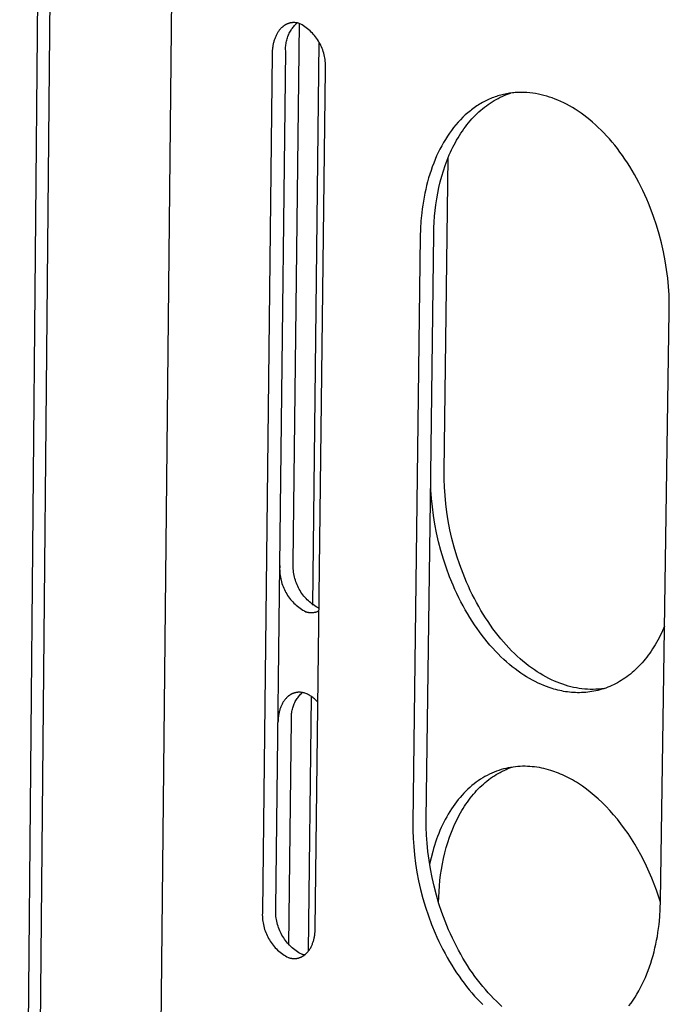
# Model space of a CAD drawing. Units: millimetres. Extents: x -520 to 617, y -632 to 656.
# Drawn here: x -269 to -224, y -382 to -314 of the extents above; entities that cross this region are included whole.
import ezdxf

# ---------------------------------------------------------------- set-up
doc = ezdxf.new("R2010")
doc.units = ezdxf.units.MM
doc.header["$MEASUREMENT"] = 0
doc.layers.add('Default', color=7, linetype='Continuous', true_color=0x000000)

msp = doc.modelspace()

# ---------------------------------------------------------------- linework, layer by layer
at = {"layer": 'Default', "color": 7, "true_color": 0xffffff}
for p, q in [((-268.517, -447.819), (-265.614, -136.283)), ((-267.692, -448.113), (-264.751, -136.141)), ((-259.355, -440.241), (-257.127, -227.947)), ((-250.232, -314.528), (-250.252, -314.541)), ((-250.212, -314.515), (-250.232, -314.528)), ((-250.192, -314.503), (-250.212, -314.515)), ((-250.172, -314.492), (-250.192, -314.503)), ((-250.152, -314.48), (-250.172, -314.492)), ((-250.131, -314.47), (-250.152, -314.48)), ((-250.111, -314.459), (-250.131, -314.47)), ((-250.09, -314.449), (-250.111, -314.459)), ((-250.069, -314.44), (-250.09, -314.449)), ((-250.049, -314.431), (-250.069, -314.44)), ((-250.028, -314.422), (-250.049, -314.431)), ((-250.007, -314.414), (-250.028, -314.422)), ((-249.986, -314.406), (-250.007, -314.414)), ((-249.965, -314.399), (-249.986, -314.406)), ((-249.943, -314.392), (-249.965, -314.399)), ((-249.922, -314.386), (-249.943, -314.392)), ((-249.901, -314.38), (-249.922, -314.386)), ((-249.879, -314.374), (-249.901, -314.38)), ((-249.858, -314.369), (-249.879, -314.374)), ((-249.837, -314.364), (-249.858, -314.369)), ((-249.815, -314.36), (-249.837, -314.364)), ((-249.794, -314.356), (-249.815, -314.36)), ((-249.772, -314.352), (-249.794, -314.356)), ((-249.751, -314.349), (-249.772, -314.352)), ((-249.729, -314.346), (-249.751, -314.349)), ((-249.708, -314.344), (-249.729, -314.346)), ((-249.686, -314.342), (-249.708, -314.344)), ((-249.665, -314.34), (-249.686, -314.342)), ((-249.643, -314.339), (-249.665, -314.34)), ((-249.622, -314.339), (-249.643, -314.339)), ((-249.636, -351.581), (-249.204, -314.398)), ((-249.6, -314.338), (-249.622, -314.339)), ((-249.579, -314.338), (-249.6, -314.338)), ((-249.592, -314.596), (-249.538, -314.534)), ((-249.557, -314.339), (-249.579, -314.338)), ((-249.515, -314.341), (-249.557, -314.339)), ((-249.538, -314.534), (-249.481, -314.474)), ((-249.472, -314.344), (-249.515, -314.341)), ((-249.481, -314.474), (-249.422, -314.416)), ((-249.43, -314.349), (-249.472, -314.344)), ((-249.388, -314.355), (-249.43, -314.349)), ((-249.422, -314.416), (-249.361, -314.36)), ((-249.346, -314.363), (-249.388, -314.355)), ((-249.304, -314.371), (-249.346, -314.363)), ((-249.263, -314.381), (-249.304, -314.371)), ((-249.223, -314.393), (-249.263, -314.381)), ((-249.121, -314.446), (-249.223, -314.393)), ((-249.022, -314.502), (-249.121, -314.446)), ((-248.925, -314.561), (-249.022, -314.502)), ((-250.799, -315.185), (-250.823, -315.236)), ((-250.773, -315.136), (-250.799, -315.185)), ((-250.746, -315.087), (-250.773, -315.136)), ((-250.718, -315.04), (-250.746, -315.087)), ((-250.689, -314.994), (-250.718, -315.04)), ((-250.659, -314.949), (-250.689, -314.994)), ((-250.628, -314.906), (-250.659, -314.949)), ((-250.596, -314.864), (-250.628, -314.906)), ((-250.563, -314.823), (-250.596, -314.864)), ((-250.53, -314.784), (-250.563, -314.823)), ((-250.495, -314.747), (-250.53, -314.784)), ((-250.46, -314.71), (-250.495, -314.747)), ((-250.424, -314.676), (-250.46, -314.71)), ((-250.387, -314.643), (-250.424, -314.676)), ((-250.349, -314.612), (-250.387, -314.643)), ((-250.33, -314.597), (-250.349, -314.612)), ((-250.311, -314.582), (-250.33, -314.597)), ((-250.291, -314.568), (-250.311, -314.582)), ((-250.272, -314.554), (-250.291, -314.568)), ((-250.252, -314.541), (-250.272, -314.554)), ((-249.978, -315.229), (-249.945, -315.153)), ((-249.945, -315.153), (-249.91, -315.078)), ((-249.91, -315.078), (-249.872, -315.005)), ((-249.872, -315.005), (-249.831, -314.933)), ((-249.831, -314.933), (-249.788, -314.862)), ((-249.788, -314.862), (-249.743, -314.793)), ((-249.743, -314.793), (-249.695, -314.726)), ((-249.695, -314.726), (-249.645, -314.66)), ((-249.645, -314.66), (-249.592, -314.596)), ((-248.83, -314.625), (-248.925, -314.561)), ((-248.737, -314.691), (-248.83, -314.625)), ((-248.646, -314.76), (-248.737, -314.691)), ((-248.558, -314.833), (-248.646, -314.76)), ((-248.472, -314.908), (-248.558, -314.833)), ((-248.39, -314.987), (-248.472, -314.908)), ((-248.31, -315.068), (-248.39, -314.987)), ((-248.232, -315.152), (-248.31, -315.068)), ((-248.158, -315.239), (-248.232, -315.152)), ((-251.022, -315.844), (-251.033, -315.903)), ((-251.009, -315.786), (-251.022, -315.844)), ((-250.996, -315.728), (-251.009, -315.786)), ((-250.981, -315.671), (-250.996, -315.728)), ((-250.965, -315.614), (-250.981, -315.671)), ((-250.949, -315.558), (-250.965, -315.614)), ((-250.93, -315.503), (-250.949, -315.558)), ((-250.911, -315.448), (-250.93, -315.503)), ((-250.891, -315.393), (-250.911, -315.448)), ((-250.87, -315.34), (-250.891, -315.393)), ((-250.847, -315.288), (-250.87, -315.34)), ((-250.823, -315.236), (-250.847, -315.288)), ((-250.152, -315.949), (-250.144, -315.867)), ((-250.144, -315.867), (-250.133, -315.785)), ((-250.133, -315.785), (-250.119, -315.704)), ((-250.119, -315.704), (-250.103, -315.623)), ((-250.103, -315.623), (-250.083, -315.542)), ((-250.083, -315.542), (-250.061, -315.463)), ((-250.061, -315.463), (-250.036, -315.384)), ((-250.036, -315.384), (-250.009, -315.306)), ((-250.009, -315.306), (-249.978, -315.229)), ((-247.857, -315.687), (-248.315, -354.522)), ((-248.087, -315.328), (-248.158, -315.239)), ((-248.019, -315.42), (-248.087, -315.328)), ((-247.954, -315.514), (-248.019, -315.42)), ((-247.893, -315.61), (-247.954, -315.514)), ((-247.835, -315.708), (-247.893, -315.61)), ((-247.78, -315.809), (-247.835, -315.708)), ((-247.729, -315.911), (-247.78, -315.809)), ((-251.088, -316.491), (-251.762, -375.667)), ((-251.085, -316.374), (-251.088, -316.491)), ((-251.078, -316.256), (-251.085, -316.374)), ((-251.067, -316.138), (-251.078, -316.256)), ((-251.06, -316.079), (-251.067, -316.138)), ((-251.052, -316.02), (-251.06, -316.079)), ((-251.043, -315.961), (-251.052, -316.02)), ((-251.033, -315.903), (-251.043, -315.961)), ((-250.836, -375.439), (-250.156, -316.28)), ((-250.159, -316.115), (-250.157, -316.032)), ((-250.159, -316.197), (-250.159, -316.115)), ((-250.156, -316.28), (-250.159, -316.197)), ((-250.157, -316.032), (-250.152, -315.949)), ((-247.681, -316.014), (-247.729, -315.911)), ((-247.637, -316.12), (-247.681, -316.014)), ((-247.597, -316.227), (-247.637, -316.12)), ((-247.561, -316.335), (-247.597, -316.227)), ((-247.528, -316.444), (-247.561, -316.335)), ((-247.499, -316.555), (-247.528, -316.444)), ((-247.474, -316.666), (-247.499, -316.555)), ((-247.453, -316.778), (-247.474, -316.666)), ((-247.436, -316.891), (-247.453, -316.778)), ((-247.422, -317.004), (-247.436, -316.891)), ((-247.413, -317.118), (-247.422, -317.004)), ((-247.407, -317.232), (-247.413, -317.118)), ((-247.406, -317.346), (-247.407, -317.232)), ((-248.117, -376.838), (-247.415, -317.574)), ((-247.415, -317.574), (-247.409, -317.46)), ((-247.409, -317.46), (-247.406, -317.346)), ((-235.01, -319.272), (-235.11, -319.294)), ((-234.909, -319.252), (-235.01, -319.272)), ((-234.924, -319.309), (-234.78, -319.256)), ((-234.809, -319.234), (-234.909, -319.252)), ((-234.708, -319.217), (-234.809, -319.234)), ((-234.78, -319.256), (-234.636, -319.207)), ((-234.607, -319.203), (-234.708, -319.217)), ((-234.507, -319.191), (-234.607, -319.203)), ((-234.406, -319.18), (-234.507, -319.191)), ((-234.305, -319.172), (-234.406, -319.18)), ((-234.204, -319.165), (-234.305, -319.172)), ((-234.104, -319.16), (-234.204, -319.165)), ((-234.003, -319.157), (-234.104, -319.16)), ((-233.903, -319.155), (-234.003, -319.157)), ((-233.802, -319.155), (-233.903, -319.155)), ((-233.702, -319.158), (-233.802, -319.155)), ((-233.502, -319.167), (-233.702, -319.158)), ((-233.303, -319.183), (-233.502, -319.167)), ((-233.105, -319.206), (-233.303, -319.183)), ((-232.908, -319.235), (-233.105, -319.206)), ((-232.712, -319.271), (-232.908, -319.235)), ((-232.518, -319.312), (-232.712, -319.271)), ((-236.768, -319.97), (-236.861, -320.028)), ((-236.674, -319.914), (-236.768, -319.97)), ((-236.58, -319.86), (-236.674, -319.914)), ((-236.485, -319.809), (-236.58, -319.86)), ((-236.389, -319.759), (-236.485, -319.809)), ((-236.293, -319.711), (-236.389, -319.759)), ((-236.196, -319.665), (-236.293, -319.711)), ((-236.099, -319.622), (-236.196, -319.665)), ((-236.173, -319.977), (-236.039, -319.886)), ((-236.002, -319.58), (-236.099, -319.622)), ((-236.039, -319.886), (-235.904, -319.799)), ((-235.904, -319.54), (-236.002, -319.58)), ((-235.806, -319.502), (-235.904, -319.54)), ((-235.904, -319.799), (-235.767, -319.716)), ((-235.707, -319.467), (-235.806, -319.502)), ((-235.767, -319.716), (-235.629, -319.638)), ((-235.608, -319.433), (-235.707, -319.467)), ((-235.629, -319.638), (-235.49, -319.564)), ((-235.509, -319.401), (-235.608, -319.433)), ((-235.41, -319.371), (-235.509, -319.401)), ((-235.49, -319.564), (-235.35, -319.493)), ((-235.31, -319.343), (-235.41, -319.371)), ((-235.35, -319.493), (-235.209, -319.428)), ((-235.21, -319.318), (-235.31, -319.343)), ((-235.11, -319.294), (-235.21, -319.318)), ((-235.209, -319.428), (-235.067, -319.366)), ((-235.067, -319.366), (-234.924, -319.309)), ((-232.325, -319.36), (-232.518, -319.312)), ((-232.134, -319.413), (-232.325, -319.36)), ((-231.943, -319.472), (-232.134, -319.413)), ((-231.75, -319.538), (-231.943, -319.472)), ((-231.556, -319.61), (-231.75, -319.538)), ((-231.361, -319.69), (-231.556, -319.61)), ((-231.164, -319.776), (-231.361, -319.69)), ((-230.967, -319.87), (-231.164, -319.776)), ((-230.768, -319.97), (-230.967, -319.87)), ((-237.583, -320.56), (-237.756, -320.712)), ((-237.407, -320.415), (-237.583, -320.56)), ((-237.318, -320.346), (-237.407, -320.415)), ((-237.228, -320.278), (-237.318, -320.346)), ((-237.138, -320.213), (-237.228, -320.278)), ((-237.046, -320.149), (-237.138, -320.213)), ((-237.064, -320.73), (-236.942, -320.611)), ((-236.954, -320.087), (-237.046, -320.149)), ((-236.861, -320.028), (-236.954, -320.087)), ((-236.942, -320.611), (-236.818, -320.495)), ((-236.818, -320.495), (-236.693, -320.384)), ((-236.693, -320.384), (-236.565, -320.276)), ((-236.565, -320.276), (-236.436, -320.172)), ((-236.436, -320.172), (-236.305, -320.073)), ((-236.305, -320.073), (-236.173, -319.977)), ((-230.569, -320.078), (-230.768, -319.97)), ((-230.369, -320.193), (-230.569, -320.078)), ((-230.169, -320.316), (-230.369, -320.193)), ((-229.969, -320.446), (-230.169, -320.316)), ((-229.769, -320.583), (-229.969, -320.446)), ((-229.569, -320.728), (-229.769, -320.583)), ((-238.252, -321.213), (-238.409, -321.394)), ((-238.09, -321.039), (-238.252, -321.213)), ((-237.925, -320.872), (-238.09, -321.039)), ((-237.756, -320.712), (-237.925, -320.872)), ((-237.642, -321.384), (-237.531, -321.246)), ((-237.531, -321.246), (-237.417, -321.112)), ((-237.417, -321.112), (-237.302, -320.981)), ((-237.302, -320.981), (-237.184, -320.854)), ((-237.184, -320.854), (-237.064, -320.73)), ((-229.37, -320.881), (-229.569, -320.728)), ((-229.171, -321.04), (-229.37, -320.881)), ((-228.973, -321.208), (-229.171, -321.04)), ((-228.775, -321.382), (-228.973, -321.208)), ((-238.857, -321.977), (-238.997, -322.184)), ((-238.712, -321.776), (-238.857, -321.977)), ((-238.563, -321.582), (-238.712, -321.776)), ((-238.409, -321.394), (-238.563, -321.582)), ((-238.163, -322.125), (-238.064, -321.971)), ((-238.064, -321.971), (-237.962, -321.819)), ((-237.962, -321.819), (-237.858, -321.671)), ((-237.858, -321.671), (-237.751, -321.526)), ((-237.751, -321.526), (-237.642, -321.384)), ((-228.58, -321.564), (-228.775, -321.382)), ((-228.385, -321.753), (-228.58, -321.564)), ((-228.192, -321.949), (-228.385, -321.753)), ((-228.001, -322.152), (-228.192, -321.949)), ((-239.263, -322.615), (-239.388, -322.839)), ((-239.132, -322.396), (-239.263, -322.615)), ((-238.997, -322.184), (-239.132, -322.396)), ((-238.534, -322.773), (-238.445, -322.607)), ((-238.445, -322.607), (-238.354, -322.444)), ((-238.354, -322.444), (-238.26, -322.283)), ((-238.26, -322.283), (-238.163, -322.125)), ((-227.812, -322.363), (-228.001, -322.152)), ((-227.626, -322.579), (-227.812, -322.363)), ((-227.442, -322.803), (-227.626, -322.579)), ((-239.625, -323.301), (-239.735, -323.54)), ((-239.509, -323.067), (-239.625, -323.301)), ((-239.388, -322.839), (-239.509, -323.067)), ((-238.862, -323.464), (-238.785, -323.288)), ((-238.785, -323.288), (-238.704, -323.114)), ((-238.704, -323.114), (-238.62, -322.942)), ((-238.62, -322.942), (-238.534, -322.773)), ((-227.26, -323.033), (-227.442, -322.803)), ((-227.082, -323.269), (-227.26, -323.033)), ((-226.906, -323.512), (-227.082, -323.269)), ((-239.94, -324.029), (-240.035, -324.28)), ((-239.84, -323.782), (-239.94, -324.029)), ((-239.735, -323.54), (-239.84, -323.782)), ((-239.216, -345.286), (-238.936, -323.638)), ((-239.147, -324.189), (-239.01, -323.823)), ((-239.01, -323.823), (-238.862, -323.464)), ((-226.734, -323.76), (-226.906, -323.512)), ((-226.565, -324.014), (-226.734, -323.76)), ((-226.4, -324.273), (-226.565, -324.014)), ((-240.125, -324.534), (-240.209, -324.791)), ((-240.035, -324.28), (-240.125, -324.534)), ((-239.386, -324.943), (-239.272, -324.563)), ((-239.272, -324.563), (-239.147, -324.189)), ((-226.239, -324.538), (-226.4, -324.273)), ((-226.082, -324.807), (-226.239, -324.538)), ((-240.362, -325.313), (-240.43, -325.578)), ((-240.288, -325.051), (-240.362, -325.313)), ((-240.209, -324.791), (-240.288, -325.051)), ((-239.58, -325.717), (-239.488, -325.328)), ((-239.488, -325.328), (-239.386, -324.943)), ((-225.929, -325.081), (-226.082, -324.807)), ((-225.781, -325.359), (-225.929, -325.081)), ((-225.636, -325.642), (-225.781, -325.359)), ((-240.493, -325.845), (-240.552, -326.113)), ((-240.43, -325.578), (-240.493, -325.845)), ((-239.661, -326.11), (-239.58, -325.717)), ((-225.497, -325.928), (-225.636, -325.642)), ((-225.362, -326.218), (-225.497, -325.928)), ((-240.652, -326.654), (-240.695, -326.926)), ((-240.604, -326.383), (-240.652, -326.654)), ((-240.552, -326.113), (-240.604, -326.383)), ((-239.789, -326.903), (-239.73, -326.506)), ((-239.73, -326.506), (-239.661, -326.11)), ((-225.232, -326.511), (-225.362, -326.218)), ((-225.107, -326.806), (-225.232, -326.511)), ((-240.733, -327.198), (-240.766, -327.471)), ((-240.695, -326.926), (-240.733, -327.198)), ((-239.876, -327.699), (-239.838, -327.301)), ((-239.838, -327.301), (-239.789, -326.903)), ((-224.987, -327.105), (-225.107, -326.806)), ((-224.762, -327.707), (-224.987, -327.105)), ((-240.817, -328.017), (-240.85, -328.561)), ((-240.766, -327.471), (-240.817, -328.017)), ((-239.923, -328.492), (-239.905, -328.096)), ((-239.905, -328.096), (-239.876, -327.699)), ((-224.559, -328.317), (-224.762, -327.707)), ((-240.85, -328.561), (-240.866, -329.102)), ((-239.933, -328.886), (-239.923, -328.492)), ((-224.376, -328.93), (-224.559, -328.317)), ((-240.866, -329.102), (-241.379, -369.526)), ((-240.146, -345.506), (-239.933, -328.886)), ((-224.216, -329.544), (-224.376, -328.93)), ((-224.077, -330.157), (-224.216, -329.544)), ((-223.959, -330.767), (-224.077, -330.157)), ((-223.862, -331.371), (-223.959, -330.767)), ((-223.786, -331.968), (-223.862, -331.371)), ((-223.73, -332.556), (-223.786, -331.968)), ((-223.693, -333.132), (-223.73, -332.556)), ((-223.675, -333.696), (-223.693, -333.132)), ((-223.675, -334.245), (-223.675, -333.696)), ((-224.281, -374.949), (-223.675, -334.245)), ((-240.451, -369.298), (-240.148, -345.64)), ((-240.144, -346.049), (-240.146, -345.506)), ((-239.214, -345.829), (-239.216, -345.286)), ((-240.126, -346.607), (-240.144, -346.049)), ((-239.196, -346.386), (-239.214, -345.829)), ((-239.158, -346.955), (-239.196, -346.386)), ((-240.088, -347.176), (-240.126, -346.607)), ((-239.102, -347.536), (-239.158, -346.955)), ((-240.032, -347.757), (-240.088, -347.176)), ((-239.956, -348.347), (-240.032, -347.757)), ((-239.027, -348.126), (-239.102, -347.536)), ((-239.86, -348.945), (-239.956, -348.347)), ((-238.931, -348.723), (-239.027, -348.126)), ((-239.744, -349.548), (-239.86, -348.945)), ((-238.814, -349.326), (-238.931, -348.723)), ((-239.606, -350.154), (-239.744, -349.548)), ((-238.676, -349.933), (-238.814, -349.326)), ((-239.447, -350.762), (-239.606, -350.154)), ((-238.517, -350.54), (-238.676, -349.933)), ((-238.337, -351.147), (-238.517, -350.54)), ((-239.267, -351.369), (-239.447, -350.762)), ((-238.136, -351.75), (-238.337, -351.147)), ((-250.564, -351.802), (-250.57, -351.915)), ((-249.643, -351.807), (-249.642, -351.694)), ((-249.641, -351.92), (-249.643, -351.807)), ((-249.642, -351.694), (-249.636, -351.581)), ((-239.066, -351.972), (-239.267, -351.369)), ((-237.914, -352.347), (-238.136, -351.75)), ((-250.57, -351.915), (-250.572, -352.029)), ((-250.572, -352.029), (-250.57, -352.143)), ((-250.57, -352.143), (-250.564, -352.257)), ((-250.564, -352.257), (-250.554, -352.37)), ((-250.554, -352.37), (-250.541, -352.483)), ((-250.541, -352.483), (-250.523, -352.595)), ((-249.636, -352.033), (-249.641, -351.92)), ((-249.626, -352.146), (-249.636, -352.033)), ((-249.612, -352.259), (-249.626, -352.146)), ((-249.595, -352.371), (-249.612, -352.259)), ((-249.574, -352.482), (-249.595, -352.371)), ((-249.549, -352.592), (-249.574, -352.482)), ((-238.844, -352.57), (-239.066, -351.972)), ((-238.602, -353.158), (-238.844, -352.57)), ((-237.673, -352.936), (-237.914, -352.347)), ((-250.523, -352.595), (-250.502, -352.707)), ((-250.502, -352.707), (-250.477, -352.818)), ((-250.477, -352.818), (-250.448, -352.928)), ((-250.448, -352.928), (-250.415, -353.037)), ((-250.415, -353.037), (-250.379, -353.145)), ((-250.379, -353.145), (-250.339, -353.251)), ((-250.339, -353.251), (-250.295, -353.356)), ((-249.52, -352.702), (-249.549, -352.592)), ((-249.488, -352.81), (-249.52, -352.702)), ((-249.452, -352.918), (-249.488, -352.81)), ((-249.412, -353.024), (-249.452, -352.918)), ((-249.369, -353.129), (-249.412, -353.024)), ((-249.322, -353.232), (-249.369, -353.129)), ((-249.272, -353.333), (-249.322, -353.232)), ((-238.474, -353.449), (-238.602, -353.158)), ((-237.544, -353.226), (-237.673, -352.936)), ((-237.411, -353.514), (-237.544, -353.226)), ((-250.295, -353.356), (-250.248, -353.46)), ((-250.248, -353.46), (-250.197, -353.561)), ((-250.197, -353.561), (-250.143, -353.661)), ((-250.143, -353.661), (-250.085, -353.759)), ((-250.085, -353.759), (-250.024, -353.855)), ((-250.024, -353.855), (-249.96, -353.949)), ((-249.218, -353.433), (-249.272, -353.333)), ((-249.161, -353.531), (-249.218, -353.433)), ((-249.1, -353.626), (-249.161, -353.531)), ((-249.037, -353.72), (-249.1, -353.626)), ((-248.97, -353.812), (-249.037, -353.72)), ((-248.9, -353.901), (-248.97, -353.812)), ((-248.828, -353.988), (-248.9, -353.901)), ((-238.341, -353.737), (-238.474, -353.449)), ((-238.203, -354.021), (-238.341, -353.737)), ((-237.273, -353.798), (-237.411, -353.514)), ((-237.131, -354.078), (-237.273, -353.798)), ((-249.96, -353.949), (-249.893, -354.041)), ((-249.893, -354.041), (-249.822, -354.13)), ((-249.822, -354.13), (-249.749, -354.217)), ((-249.749, -354.217), (-249.672, -354.301)), ((-249.672, -354.301), (-249.593, -354.383)), ((-249.593, -354.383), (-249.511, -354.462)), ((-249.511, -354.462), (-249.426, -354.538)), ((-249.426, -354.538), (-249.339, -354.611)), ((-249.339, -354.611), (-249.249, -354.681)), ((-248.752, -354.072), (-248.828, -353.988)), ((-248.673, -354.153), (-248.752, -354.072)), ((-248.592, -354.232), (-248.673, -354.153)), ((-248.508, -354.308), (-248.592, -354.232)), ((-248.422, -354.382), (-248.508, -354.308)), ((-248.333, -354.452), (-248.422, -354.382)), ((-248.242, -354.519), (-248.333, -354.452)), ((-248.148, -354.583), (-248.242, -354.519)), ((-248.053, -354.644), (-248.148, -354.583)), ((-238.06, -354.301), (-238.203, -354.021)), ((-237.914, -354.578), (-238.06, -354.301)), ((-237.763, -354.85), (-237.914, -354.578)), ((-236.984, -354.355), (-237.131, -354.078)), ((-236.833, -354.627), (-236.984, -354.355)), ((-249.249, -354.681), (-249.157, -354.747)), ((-249.157, -354.747), (-249.063, -354.811)), ((-249.063, -354.811), (-248.967, -354.872)), ((-248.967, -354.872), (-248.868, -354.929)), ((-248.868, -354.929), (-248.768, -354.982)), ((-248.768, -354.982), (-248.729, -354.994)), ((-248.729, -354.994), (-248.69, -355.005)), ((-248.69, -355.005), (-248.65, -355.015)), ((-248.65, -355.015), (-248.611, -355.023)), ((-248.611, -355.023), (-248.57, -355.03)), ((-248.57, -355.03), (-248.53, -355.036)), ((-248.53, -355.036), (-248.49, -355.04)), ((-248.49, -355.04), (-248.449, -355.043)), ((-248.449, -355.043), (-248.408, -355.044)), ((-248.408, -355.044), (-248.368, -355.044)), ((-248.368, -355.044), (-248.327, -355.043)), ((-248.327, -355.043), (-248.286, -355.04)), ((-248.286, -355.04), (-248.246, -355.036)), ((-248.246, -355.036), (-248.206, -355.03)), ((-248.206, -355.03), (-248.165, -355.024)), ((-248.165, -355.024), (-248.126, -355.015)), ((-248.126, -355.015), (-248.086, -355.006)), ((-248.086, -355.006), (-248.047, -354.995)), ((-247.955, -354.701), (-248.053, -354.644)), ((-248.047, -354.995), (-248.008, -354.983)), ((-248.008, -354.983), (-247.97, -354.969)), ((-247.97, -354.969), (-247.932, -354.954)), ((-247.855, -354.755), (-247.955, -354.701)), ((-247.932, -354.954), (-247.894, -354.938)), ((-247.894, -354.938), (-247.857, -354.921)), ((-237.608, -355.118), (-237.763, -354.85)), ((-237.449, -355.382), (-237.608, -355.118)), ((-236.678, -354.895), (-236.833, -354.627)), ((-236.519, -355.158), (-236.678, -354.895)), ((-236.356, -355.416), (-236.519, -355.158)), ((-237.286, -355.64), (-237.449, -355.382)), ((-237.119, -355.893), (-237.286, -355.64)), ((-236.949, -356.14), (-237.119, -355.893)), ((-236.19, -355.669), (-236.356, -355.416)), ((-236.02, -355.917), (-236.19, -355.669)), ((-235.847, -356.158), (-236.02, -355.917)), ((-223.998, -355.972), (-224.145, -356.308)), ((-236.776, -356.382), (-236.949, -356.14)), ((-236.6, -356.618), (-236.776, -356.382)), ((-236.42, -356.848), (-236.6, -356.618)), ((-235.67, -356.394), (-235.847, -356.158)), ((-235.491, -356.624), (-235.67, -356.394)), ((-235.309, -356.848), (-235.491, -356.624)), ((-224.302, -356.635), (-224.384, -356.794)), ((-224.222, -356.472), (-224.302, -356.635)), ((-224.145, -356.308), (-224.222, -356.472)), ((-236.238, -357.072), (-236.42, -356.848)), ((-236.054, -357.289), (-236.238, -357.072)), ((-235.867, -357.499), (-236.054, -357.289)), ((-235.125, -357.065), (-235.309, -356.848)), ((-234.938, -357.275), (-235.125, -357.065)), ((-234.749, -357.479), (-234.938, -357.275)), ((-224.645, -357.259), (-224.736, -357.409)), ((-224.555, -357.107), (-224.645, -357.259)), ((-224.469, -356.952), (-224.555, -357.107)), ((-224.384, -356.794), (-224.469, -356.952)), ((-235.679, -357.703), (-235.867, -357.499)), ((-235.488, -357.9), (-235.679, -357.703)), ((-235.296, -358.09), (-235.488, -357.9)), ((-234.559, -357.676), (-234.749, -357.479)), ((-234.366, -357.866), (-234.559, -357.676)), ((-234.172, -358.048), (-234.366, -357.866)), ((-225.126, -357.98), (-225.228, -358.115)), ((-225.025, -357.841), (-225.126, -357.98)), ((-224.927, -357.7), (-225.025, -357.841)), ((-224.83, -357.556), (-224.927, -357.7)), ((-224.736, -357.409), (-224.83, -357.556)), ((-235.102, -358.273), (-235.296, -358.09)), ((-234.907, -358.449), (-235.102, -358.273)), ((-234.711, -358.617), (-234.907, -358.449)), ((-234.514, -358.779), (-234.711, -358.617)), ((-233.977, -358.224), (-234.172, -358.048)), ((-233.781, -358.393), (-233.977, -358.224)), ((-233.584, -358.554), (-233.781, -358.393)), ((-233.387, -358.708), (-233.584, -358.554)), ((-225.66, -358.623), (-225.773, -358.741)), ((-225.549, -358.501), (-225.66, -358.623)), ((-225.44, -358.375), (-225.549, -358.501)), ((-225.333, -358.247), (-225.44, -358.375)), ((-225.228, -358.115), (-225.333, -358.247)), ((-234.316, -358.933), (-234.514, -358.779)), ((-234.118, -359.079), (-234.316, -358.933)), ((-233.92, -359.219), (-234.118, -359.079)), ((-233.721, -359.351), (-233.92, -359.219)), ((-233.523, -359.476), (-233.721, -359.351)), ((-233.189, -358.855), (-233.387, -358.708)), ((-232.99, -358.994), (-233.189, -358.855)), ((-232.792, -359.126), (-232.99, -358.994)), ((-232.594, -359.251), (-232.792, -359.126)), ((-232.396, -359.368), (-232.594, -359.251)), ((-232.198, -359.479), (-232.396, -359.368)), ((-226.364, -359.282), (-226.487, -359.379)), ((-226.242, -359.181), (-226.364, -359.282)), ((-226.122, -359.076), (-226.242, -359.181)), ((-226.004, -358.968), (-226.122, -359.076)), ((-225.888, -358.857), (-226.004, -358.968)), ((-225.773, -358.741), (-225.888, -358.857)), ((-233.325, -359.593), (-233.523, -359.476)), ((-233.127, -359.704), (-233.325, -359.593)), ((-232.93, -359.807), (-233.127, -359.704)), ((-232.734, -359.903), (-232.93, -359.807)), ((-232.539, -359.993), (-232.734, -359.903)), ((-232.345, -360.075), (-232.539, -359.993)), ((-232.001, -359.582), (-232.198, -359.479)), ((-231.805, -359.678), (-232.001, -359.582)), ((-231.61, -359.767), (-231.805, -359.678)), ((-231.416, -359.849), (-231.61, -359.767)), ((-231.223, -359.925), (-231.416, -359.849)), ((-231.031, -359.994), (-231.223, -359.925)), ((-230.841, -360.056), (-231.031, -359.994)), ((-227.519, -360.02), (-227.653, -360.082)), ((-227.386, -359.953), (-227.519, -360.02)), ((-227.254, -359.882), (-227.386, -359.953)), ((-227.123, -359.808), (-227.254, -359.882)), ((-226.993, -359.73), (-227.123, -359.808)), ((-226.865, -359.648), (-226.993, -359.73)), ((-226.737, -359.562), (-226.865, -359.648)), ((-226.611, -359.472), (-226.737, -359.562)), ((-226.487, -359.379), (-226.611, -359.472)), ((-249.857, -360.728), (-249.877, -360.74)), ((-249.838, -360.715), (-249.857, -360.728)), ((-249.818, -360.703), (-249.838, -360.715)), ((-249.798, -360.692), (-249.818, -360.703)), ((-249.778, -360.681), (-249.798, -360.692)), ((-249.758, -360.67), (-249.778, -360.681)), ((-249.737, -360.66), (-249.758, -360.67)), ((-249.717, -360.65), (-249.737, -360.66)), ((-249.696, -360.641), (-249.717, -360.65)), ((-249.676, -360.632), (-249.696, -360.641)), ((-249.655, -360.624), (-249.676, -360.632)), ((-249.634, -360.616), (-249.655, -360.624)), ((-249.613, -360.608), (-249.634, -360.616)), ((-249.592, -360.601), (-249.613, -360.608)), ((-249.571, -360.594), (-249.592, -360.601)), ((-249.55, -360.588), (-249.571, -360.594)), ((-249.529, -360.582), (-249.55, -360.588)), ((-249.508, -360.576), (-249.529, -360.582)), ((-249.487, -360.571), (-249.508, -360.576)), ((-249.466, -360.566), (-249.487, -360.571)), ((-249.444, -360.562), (-249.466, -360.566)), ((-249.423, -360.558), (-249.444, -360.562)), ((-249.402, -360.555), (-249.423, -360.558)), ((-249.38, -360.552), (-249.402, -360.555)), ((-249.359, -360.549), (-249.38, -360.552)), ((-249.337, -360.547), (-249.359, -360.549)), ((-249.316, -360.545), (-249.337, -360.547)), ((-249.295, -360.544), (-249.316, -360.545)), ((-249.273, -360.543), (-249.295, -360.544)), ((-249.252, -360.542), (-249.273, -360.543)), ((-249.231, -360.542), (-249.252, -360.542)), ((-249.209, -360.542), (-249.231, -360.542)), ((-249.188, -360.543), (-249.209, -360.542)), ((-249.167, -360.543), (-249.188, -360.543)), ((-249.179, -360.731), (-249.125, -360.672)), ((-249.124, -360.546), (-249.167, -360.543)), ((-249.125, -360.672), (-249.069, -360.616)), ((-249.082, -360.551), (-249.124, -360.546)), ((-249.04, -360.556), (-249.082, -360.551)), ((-249.069, -360.616), (-249.012, -360.561)), ((-248.998, -360.563), (-249.04, -360.556)), ((-248.957, -360.572), (-248.998, -360.563)), ((-248.915, -360.581), (-248.957, -360.572)), ((-248.874, -360.592), (-248.915, -360.581)), ((-248.834, -360.604), (-248.874, -360.592)), ((-248.769, -360.628), (-248.834, -360.604)), ((-248.704, -360.655), (-248.769, -360.628)), ((-248.641, -360.683), (-248.704, -360.655)), ((-248.578, -360.714), (-248.641, -360.683)), ((-248.517, -360.746), (-248.578, -360.714)), ((-232.152, -360.15), (-232.345, -360.075)), ((-231.961, -360.219), (-232.152, -360.15)), ((-231.771, -360.281), (-231.961, -360.219)), ((-231.639, -360.321), (-231.771, -360.281)), ((-231.506, -360.358), (-231.639, -360.321)), ((-231.373, -360.392), (-231.506, -360.358)), ((-231.239, -360.424), (-231.373, -360.392)), ((-231.104, -360.452), (-231.239, -360.424)), ((-230.968, -360.478), (-231.104, -360.452)), ((-230.832, -360.501), (-230.968, -360.478)), ((-230.656, -360.112), (-230.841, -360.056)), ((-230.695, -360.52), (-230.832, -360.501)), ((-230.558, -360.537), (-230.695, -360.52)), ((-230.469, -360.163), (-230.656, -360.112)), ((-230.42, -360.55), (-230.558, -360.537)), ((-230.28, -360.207), (-230.469, -360.163)), ((-230.282, -360.561), (-230.42, -360.55)), ((-230.143, -360.568), (-230.282, -360.561)), ((-230.09, -360.245), (-230.28, -360.207)), ((-230.004, -360.571), (-230.143, -360.568)), ((-229.899, -360.277), (-230.09, -360.245)), ((-229.865, -360.571), (-230.004, -360.571)), ((-229.707, -360.303), (-229.899, -360.277)), ((-229.726, -360.568), (-229.865, -360.571)), ((-229.586, -360.562), (-229.726, -360.568)), ((-229.515, -360.323), (-229.707, -360.303)), ((-229.446, -360.551), (-229.586, -360.562)), ((-229.322, -360.336), (-229.515, -360.323)), ((-229.307, -360.538), (-229.446, -360.551)), ((-229.128, -360.343), (-229.322, -360.336)), ((-229.167, -360.52), (-229.307, -360.538)), ((-229.028, -360.499), (-229.167, -360.52)), ((-228.934, -360.343), (-229.128, -360.343)), ((-228.888, -360.475), (-229.028, -360.499)), ((-228.741, -360.338), (-228.934, -360.343)), ((-228.749, -360.446), (-228.888, -360.475)), ((-228.61, -360.414), (-228.749, -360.446)), ((-228.547, -360.326), (-228.741, -360.338)), ((-228.472, -360.378), (-228.61, -360.414)), ((-228.355, -360.308), (-228.547, -360.326)), ((-228.334, -360.338), (-228.472, -360.378)), ((-228.162, -360.284), (-228.355, -360.308)), ((-228.196, -360.295), (-228.334, -360.338)), ((-228.059, -360.248), (-228.196, -360.295)), ((-227.923, -360.196), (-228.059, -360.248)), ((-227.787, -360.141), (-227.923, -360.196)), ((-227.653, -360.082), (-227.787, -360.141)), ((-250.425, -361.402), (-250.449, -361.453)), ((-250.401, -361.353), (-250.425, -361.402)), ((-250.375, -361.304), (-250.401, -361.353)), ((-250.348, -361.257), (-250.375, -361.304)), ((-250.32, -361.211), (-250.348, -361.257)), ((-250.292, -361.166), (-250.32, -361.211)), ((-250.262, -361.123), (-250.292, -361.166)), ((-250.231, -361.08), (-250.262, -361.123)), ((-250.199, -361.04), (-250.231, -361.08)), ((-250.167, -361), (-250.199, -361.04)), ((-250.133, -360.962), (-250.167, -361)), ((-250.099, -360.926), (-250.133, -360.962)), ((-250.064, -360.891), (-250.099, -360.926)), ((-250.028, -360.858), (-250.064, -360.891)), ((-250.01, -360.841), (-250.028, -360.858)), ((-249.991, -360.826), (-250.01, -360.841)), ((-249.973, -360.811), (-249.991, -360.826)), ((-249.954, -360.796), (-249.973, -360.811)), ((-249.935, -360.781), (-249.954, -360.796)), ((-249.916, -360.767), (-249.935, -360.781)), ((-249.896, -360.754), (-249.916, -360.767)), ((-249.877, -360.74), (-249.896, -360.754)), ((-249.623, -361.477), (-249.594, -361.402)), ((-249.594, -361.402), (-249.563, -361.329)), ((-249.563, -361.329), (-249.53, -361.257)), ((-249.53, -361.257), (-249.494, -361.187)), ((-249.494, -361.187), (-249.456, -361.117)), ((-249.456, -361.117), (-249.415, -361.049)), ((-249.415, -361.049), (-249.372, -360.982)), ((-249.372, -360.982), (-249.327, -360.917)), ((-249.327, -360.917), (-249.28, -360.853)), ((-249.28, -360.853), (-249.23, -360.791)), ((-249.23, -360.791), (-249.179, -360.731)), ((-248.389, -360.823), (-248.596, -378.414)), ((-248.457, -360.781), (-248.517, -360.746)), ((-248.398, -360.818), (-248.457, -360.781)), ((-248.34, -360.857), (-248.398, -360.818)), ((-248.284, -360.897), (-248.34, -360.857)), ((-248.229, -360.94), (-248.284, -360.897)), ((-248.175, -360.984), (-248.229, -360.94)), ((-248.123, -361.03), (-248.175, -360.984)), ((-248.073, -361.078), (-248.123, -361.03)), ((-248.024, -361.128), (-248.073, -361.078)), ((-247.977, -361.179), (-248.024, -361.128)), ((-247.932, -361.232), (-247.977, -361.179)), ((-250.634, -362.056), (-250.644, -362.114)), ((-250.622, -361.999), (-250.634, -362.056)), ((-250.61, -361.942), (-250.622, -361.999)), ((-250.597, -361.885), (-250.61, -361.942)), ((-250.582, -361.829), (-250.597, -361.885)), ((-250.566, -361.773), (-250.582, -361.829)), ((-250.55, -361.718), (-250.566, -361.773)), ((-250.532, -361.663), (-250.55, -361.718)), ((-250.513, -361.609), (-250.532, -361.663)), ((-250.492, -361.556), (-250.513, -361.609)), ((-250.471, -361.504), (-250.492, -361.556)), ((-250.449, -361.453), (-250.471, -361.504)), ((-249.758, -362.095), (-249.75, -362.016)), ((-249.75, -362.016), (-249.74, -361.937)), ((-249.74, -361.937), (-249.727, -361.859)), ((-249.727, -361.859), (-249.712, -361.781)), ((-249.712, -361.781), (-249.693, -361.704)), ((-249.693, -361.704), (-249.672, -361.627)), ((-249.672, -361.627), (-249.649, -361.552)), ((-249.649, -361.552), (-249.623, -361.477)), ((-250.685, -362.521), (-250.689, -362.636)), ((-250.679, -362.405), (-250.685, -362.521)), ((-250.668, -362.288), (-250.679, -362.405)), ((-250.661, -362.23), (-250.668, -362.288)), ((-250.653, -362.172), (-250.661, -362.23)), ((-250.644, -362.114), (-250.653, -362.172)), ((-249.943, -377.99), (-249.762, -362.412)), ((-249.765, -362.254), (-249.763, -362.174)), ((-249.765, -362.333), (-249.765, -362.254)), ((-249.762, -362.412), (-249.765, -362.333)), ((-249.763, -362.174), (-249.758, -362.095)), ((-235.932, -366.122), (-236.091, -366.196)), ((-235.772, -366.053), (-235.932, -366.122)), ((-235.611, -365.99), (-235.772, -366.053)), ((-235.62, -366.218), (-235.487, -366.141)), ((-235.449, -365.933), (-235.611, -365.99)), ((-235.487, -366.141), (-235.354, -366.067)), ((-235.286, -365.88), (-235.449, -365.933)), ((-235.354, -366.067), (-235.219, -365.997)), ((-235.122, -365.833), (-235.286, -365.88)), ((-235.219, -365.997), (-235.084, -365.932)), ((-234.958, -365.792), (-235.122, -365.833)), ((-235.084, -365.932), (-234.947, -365.87)), ((-234.793, -365.756), (-234.958, -365.792)), ((-234.947, -365.87), (-234.81, -365.813)), ((-234.81, -365.813), (-234.672, -365.759)), ((-234.628, -365.725), (-234.793, -365.756)), ((-234.672, -365.759), (-234.533, -365.71)), ((-234.462, -365.7), (-234.628, -365.725)), ((-234.296, -365.679), (-234.462, -365.7)), ((-234.13, -365.664), (-234.296, -365.679)), ((-233.964, -365.654), (-234.13, -365.664)), ((-233.798, -365.648), (-233.964, -365.654)), ((-233.632, -365.648), (-233.798, -365.648)), ((-233.466, -365.653), (-233.632, -365.648)), ((-233.301, -365.662), (-233.466, -365.653)), ((-233.137, -365.676), (-233.301, -365.662)), ((-232.973, -365.694), (-233.137, -365.676)), ((-232.81, -365.717), (-232.973, -365.694)), ((-232.647, -365.744), (-232.81, -365.717)), ((-232.486, -365.776), (-232.647, -365.744)), ((-232.325, -365.811), (-232.486, -365.776)), ((-232.165, -365.851), (-232.325, -365.811)), ((-232.007, -365.895), (-232.165, -365.851)), ((-231.849, -365.942), (-232.007, -365.895)), ((-231.718, -365.985), (-231.849, -365.942)), ((-231.585, -366.031), (-231.718, -365.985)), ((-231.452, -366.08), (-231.585, -366.031)), ((-231.319, -366.132), (-231.452, -366.08)), ((-231.184, -366.188), (-231.319, -366.132)), ((-237.009, -366.755), (-237.155, -366.867)), ((-236.86, -366.648), (-237.009, -366.755)), ((-236.71, -366.547), (-236.86, -366.648)), ((-236.558, -366.451), (-236.71, -366.547)), ((-236.403, -366.361), (-236.558, -366.451)), ((-236.505, -366.872), (-236.383, -366.767)), ((-236.248, -366.276), (-236.403, -366.361)), ((-236.383, -366.767), (-236.26, -366.666)), ((-236.26, -366.666), (-236.135, -366.568)), ((-236.091, -366.196), (-236.248, -366.276)), ((-236.135, -366.568), (-236.008, -366.475)), ((-236.008, -366.475), (-235.88, -366.385)), ((-235.88, -366.385), (-235.75, -366.3)), ((-235.75, -366.3), (-235.62, -366.218)), ((-231.049, -366.247), (-231.184, -366.188)), ((-230.914, -366.309), (-231.049, -366.247)), ((-230.778, -366.375), (-230.914, -366.309)), ((-230.641, -366.444), (-230.778, -366.375)), ((-230.504, -366.517), (-230.641, -366.444)), ((-230.367, -366.593), (-230.504, -366.517)), ((-230.23, -366.672), (-230.367, -366.593)), ((-230.092, -366.755), (-230.23, -366.672)), ((-229.954, -366.841), (-230.092, -366.755)), ((-229.816, -366.931), (-229.954, -366.841)), ((-237.853, -367.503), (-237.984, -367.645)), ((-237.718, -367.366), (-237.853, -367.503)), ((-237.581, -367.233), (-237.718, -367.366)), ((-237.442, -367.106), (-237.581, -367.233)), ((-237.3, -366.984), (-237.442, -367.106)), ((-237.155, -366.867), (-237.3, -366.984)), ((-237.197, -367.578), (-237.086, -367.452)), ((-237.086, -367.452), (-236.974, -367.328)), ((-236.974, -367.328), (-236.86, -367.209)), ((-236.86, -367.209), (-236.743, -367.093)), ((-236.743, -367.093), (-236.625, -366.98)), ((-236.625, -366.98), (-236.505, -366.872)), ((-229.678, -367.025), (-229.816, -366.931)), ((-229.402, -367.222), (-229.678, -367.025)), ((-229.127, -367.434), (-229.402, -367.222)), ((-228.852, -367.66), (-229.127, -367.434)), ((-238.363, -368.1), (-238.483, -368.261)), ((-238.24, -367.944), (-238.363, -368.1)), ((-238.113, -367.792), (-238.24, -367.944)), ((-237.984, -367.645), (-238.113, -367.792)), ((-237.716, -368.261), (-237.616, -368.118)), ((-237.616, -368.118), (-237.515, -367.978)), ((-237.515, -367.978), (-237.411, -367.842)), ((-237.411, -367.842), (-237.305, -367.708)), ((-237.305, -367.708), (-237.197, -367.578)), ((-228.58, -367.9), (-228.852, -367.66)), ((-228.309, -368.154), (-228.58, -367.9)), ((-228.042, -368.421), (-228.309, -368.154)), ((-238.825, -368.768), (-238.932, -368.944)), ((-238.714, -368.595), (-238.825, -368.768)), ((-238.6, -368.426), (-238.714, -368.595)), ((-238.483, -368.261), (-238.6, -368.426)), ((-238.176, -369.02), (-238.089, -368.863)), ((-238.089, -368.863), (-237.999, -368.708)), ((-237.999, -368.708), (-237.907, -368.556)), ((-237.907, -368.556), (-237.812, -368.407)), ((-237.812, -368.407), (-237.716, -368.261)), ((-227.777, -368.702), (-228.042, -368.421)), ((-227.517, -368.996), (-227.777, -368.702)), ((-241.379, -369.526), (-241.377, -370.066)), ((-240.449, -369.839), (-240.451, -369.298)), ((-239.234, -369.497), (-239.328, -369.688)), ((-239.137, -369.309), (-239.234, -369.497)), ((-239.036, -369.125), (-239.137, -369.309)), ((-238.932, -368.944), (-239.036, -369.125)), ((-238.499, -369.673), (-238.422, -369.507)), ((-238.422, -369.507), (-238.342, -369.342)), ((-238.342, -369.342), (-238.26, -369.18)), ((-238.26, -369.18), (-238.176, -369.02)), ((-227.261, -369.303), (-227.517, -368.996)), ((-227.01, -369.622), (-227.261, -369.303)), ((-241.377, -370.066), (-241.358, -370.621)), ((-240.431, -370.393), (-240.449, -369.839)), ((-239.504, -370.079), (-239.587, -370.279)), ((-239.418, -369.882), (-239.504, -370.079)), ((-239.328, -369.688), (-239.418, -369.882)), ((-238.844, -370.539), (-238.714, -370.187)), ((-238.714, -370.187), (-238.573, -369.843)), ((-238.573, -369.843), (-238.499, -369.673)), ((-226.764, -369.953), (-227.01, -369.622)), ((-226.525, -370.295), (-226.764, -369.953)), ((-241.358, -370.621), (-241.321, -371.188)), ((-240.393, -370.96), (-240.431, -370.393)), ((-239.815, -370.895), (-239.884, -371.104)), ((-239.743, -370.687), (-239.815, -370.895)), ((-239.667, -370.482), (-239.743, -370.687)), ((-239.587, -370.279), (-239.667, -370.482)), ((-239.072, -371.262), (-238.963, -370.897)), ((-238.963, -370.897), (-238.844, -370.539)), ((-226.292, -370.648), (-226.525, -370.295)), ((-226.066, -371.011), (-226.292, -370.648)), ((-241.321, -371.188), (-241.265, -371.766)), ((-240.337, -371.538), (-240.393, -370.96)), ((-240.262, -372.125), (-240.337, -371.538)), ((-240.01, -371.529), (-240.122, -371.961)), ((-239.949, -371.316), (-240.01, -371.529)), ((-239.884, -371.104), (-239.949, -371.316)), ((-239.17, -371.631), (-239.072, -371.262)), ((-225.848, -371.383), (-226.066, -371.011)), ((-225.638, -371.764), (-225.848, -371.383)), ((-241.265, -371.766), (-241.189, -372.353)), ((-240.166, -372.72), (-240.262, -372.125)), ((-240.122, -371.961), (-240.22, -372.398)), ((-239.335, -372.382), (-239.258, -372.005)), ((-239.258, -372.005), (-239.17, -371.631)), ((-225.436, -372.153), (-225.638, -371.764)), ((-225.242, -372.549), (-225.436, -372.153)), ((-241.189, -372.353), (-241.094, -372.948)), ((-241.094, -372.948), (-240.977, -373.55)), ((-240.05, -373.321), (-240.166, -372.72)), ((-239.459, -373.143), (-239.402, -372.761)), ((-239.402, -372.761), (-239.335, -372.382)), ((-225.058, -372.952), (-225.242, -372.549)), ((-224.884, -373.36), (-225.058, -372.952)), ((-240.977, -373.55), (-240.84, -374.154)), ((-239.912, -373.926), (-240.05, -373.321)), ((-239.544, -373.908), (-239.506, -373.525)), ((-239.506, -373.525), (-239.459, -373.143)), ((-224.718, -373.773), (-224.884, -373.36)), ((-240.84, -374.154), (-240.681, -374.761)), ((-239.754, -374.532), (-239.912, -373.926)), ((-239.591, -374.672), (-239.572, -374.29)), ((-239.572, -374.29), (-239.544, -373.908)), ((-224.563, -374.189), (-224.718, -373.773)), ((-224.418, -374.609), (-224.563, -374.189)), ((-240.681, -374.761), (-240.502, -375.366)), ((-239.574, -375.137), (-239.754, -374.532)), ((-239.601, -375.052), (-239.591, -374.672)), ((-224.283, -375.031), (-224.418, -374.609)), ((-224.298, -375.488), (-224.281, -374.949)), ((-251.762, -375.667), (-251.767, -375.78)), ((-250.843, -375.666), (-250.841, -375.552)), ((-250.841, -375.779), (-250.843, -375.666)), ((-250.841, -375.552), (-250.836, -375.439)), ((-240.502, -375.366), (-240.301, -375.968)), ((-239.374, -375.739), (-239.574, -375.137)), ((-224.332, -376.029), (-224.298, -375.488)), ((-251.767, -375.78), (-251.769, -375.894)), ((-251.769, -375.894), (-251.767, -376.007)), ((-251.767, -376.007), (-251.76, -376.121)), ((-251.76, -376.121), (-251.75, -376.234)), ((-251.75, -376.234), (-251.737, -376.347)), ((-251.737, -376.347), (-251.719, -376.459)), ((-250.835, -375.893), (-250.841, -375.779)), ((-250.825, -376.006), (-250.835, -375.893)), ((-250.811, -376.119), (-250.825, -376.006)), ((-250.793, -376.231), (-250.811, -376.119)), ((-250.772, -376.342), (-250.793, -376.231)), ((-250.747, -376.453), (-250.772, -376.342)), ((-240.301, -375.968), (-240.08, -376.565)), ((-239.153, -376.335), (-239.374, -375.739)), ((-238.912, -376.923), (-239.153, -376.335)), ((-224.385, -376.572), (-224.332, -376.029)), ((-251.719, -376.459), (-251.698, -376.571)), ((-251.698, -376.571), (-251.672, -376.681)), ((-251.672, -376.681), (-251.644, -376.791)), ((-251.644, -376.791), (-251.611, -376.9)), ((-251.611, -376.9), (-251.575, -377.008)), ((-251.575, -377.008), (-251.535, -377.114)), ((-250.718, -376.563), (-250.747, -376.453)), ((-250.685, -376.672), (-250.718, -376.563)), ((-250.649, -376.779), (-250.685, -376.672)), ((-250.609, -376.886), (-250.649, -376.779)), ((-250.565, -376.991), (-250.609, -376.886)), ((-250.518, -377.094), (-250.565, -376.991)), ((-248.127, -377.069), (-248.12, -376.953)), ((-248.12, -376.953), (-248.117, -376.838)), ((-240.08, -376.565), (-239.839, -377.153)), ((-238.784, -377.214), (-238.912, -376.923)), ((-224.458, -377.113), (-224.419, -376.843)), ((-224.419, -376.843), (-224.385, -376.572)), ((-251.535, -377.114), (-251.491, -377.219)), ((-251.491, -377.219), (-251.444, -377.322)), ((-251.444, -377.322), (-251.393, -377.424)), ((-251.393, -377.424), (-251.339, -377.524)), ((-251.339, -377.524), (-251.282, -377.622)), ((-251.282, -377.622), (-251.221, -377.718)), ((-250.467, -377.196), (-250.518, -377.094)), ((-250.413, -377.296), (-250.467, -377.196)), ((-250.356, -377.394), (-250.413, -377.296)), ((-250.295, -377.49), (-250.356, -377.394)), ((-250.231, -377.584), (-250.295, -377.49)), ((-250.164, -377.675), (-250.231, -377.584)), ((-250.094, -377.765), (-250.164, -377.675)), ((-248.257, -377.754), (-248.24, -377.699)), ((-248.24, -377.699), (-248.224, -377.643)), ((-248.224, -377.643), (-248.209, -377.587)), ((-248.209, -377.587), (-248.196, -377.531)), ((-248.196, -377.531), (-248.184, -377.474)), ((-248.184, -377.474), (-248.172, -377.417)), ((-248.172, -377.417), (-248.162, -377.359)), ((-248.162, -377.359), (-248.153, -377.301)), ((-248.153, -377.301), (-248.145, -377.243)), ((-248.145, -377.243), (-248.138, -377.185)), ((-248.138, -377.185), (-248.127, -377.069)), ((-239.839, -377.153), (-239.711, -377.444)), ((-239.711, -377.444), (-239.578, -377.731)), ((-238.651, -377.501), (-238.784, -377.214)), ((-238.514, -377.785), (-238.651, -377.501)), ((-224.604, -377.919), (-224.55, -377.651)), ((-224.55, -377.651), (-224.501, -377.383)), ((-224.501, -377.383), (-224.458, -377.113)), ((-251.221, -377.718), (-251.157, -377.812)), ((-251.157, -377.812), (-251.09, -377.904)), ((-251.09, -377.904), (-251.02, -377.993)), ((-251.02, -377.993), (-250.947, -378.08)), ((-250.947, -378.08), (-250.871, -378.165)), ((-250.871, -378.165), (-250.792, -378.247)), ((-250.792, -378.247), (-250.71, -378.326)), ((-250.71, -378.326), (-250.626, -378.402)), ((-250.021, -377.852), (-250.094, -377.765)), ((-249.945, -377.936), (-250.021, -377.852)), ((-249.866, -378.018), (-249.945, -377.936)), ((-249.785, -378.097), (-249.866, -378.018)), ((-249.7, -378.173), (-249.785, -378.097)), ((-249.614, -378.246), (-249.7, -378.173)), ((-249.524, -378.317), (-249.614, -378.246)), ((-249.433, -378.384), (-249.524, -378.317)), ((-249.339, -378.448), (-249.433, -378.384)), ((-248.607, -378.428), (-248.575, -378.387)), ((-248.575, -378.387), (-248.545, -378.345)), ((-248.545, -378.345), (-248.515, -378.302)), ((-248.515, -378.302), (-248.486, -378.258)), ((-248.486, -378.258), (-248.458, -378.212)), ((-248.458, -378.212), (-248.431, -378.165)), ((-248.431, -378.165), (-248.406, -378.117)), ((-248.406, -378.117), (-248.381, -378.068)), ((-248.381, -378.068), (-248.358, -378.018)), ((-248.358, -378.018), (-248.335, -377.967)), ((-248.335, -377.967), (-248.314, -377.915)), ((-248.314, -377.915), (-248.294, -377.862)), ((-248.294, -377.862), (-248.275, -377.808)), ((-248.275, -377.808), (-248.257, -377.754)), ((-239.578, -377.731), (-239.441, -378.015)), ((-239.441, -378.015), (-239.299, -378.296)), ((-239.299, -378.296), (-239.153, -378.573)), ((-238.372, -378.066), (-238.514, -377.785)), ((-238.225, -378.342), (-238.372, -378.066)), ((-238.075, -378.615), (-238.225, -378.342)), ((-224.727, -378.448), (-224.663, -378.184)), ((-224.663, -378.184), (-224.604, -377.919)), ((-250.626, -378.402), (-250.539, -378.475)), ((-250.539, -378.475), (-250.45, -378.546)), ((-250.45, -378.546), (-250.359, -378.613)), ((-250.359, -378.613), (-250.265, -378.677)), ((-250.265, -378.677), (-250.169, -378.738)), ((-250.169, -378.738), (-250.071, -378.795)), ((-250.071, -378.795), (-249.971, -378.85)), ((-249.971, -378.85), (-249.931, -378.862)), ((-249.931, -378.862), (-249.89, -378.873)), ((-249.89, -378.873), (-249.849, -378.883)), ((-249.849, -378.883), (-249.807, -378.892)), ((-249.807, -378.892), (-249.765, -378.899)), ((-249.765, -378.899), (-249.724, -378.905)), ((-249.724, -378.905), (-249.681, -378.91)), ((-249.681, -378.91), (-249.639, -378.913)), ((-249.639, -378.913), (-249.618, -378.914)), ((-249.618, -378.914), (-249.597, -378.915)), ((-249.597, -378.915), (-249.575, -378.915)), ((-249.575, -378.915), (-249.554, -378.915)), ((-249.554, -378.915), (-249.533, -378.915)), ((-249.533, -378.915), (-249.511, -378.914)), ((-249.511, -378.914), (-249.49, -378.913)), ((-249.49, -378.913), (-249.469, -378.911)), ((-249.469, -378.911), (-249.447, -378.909)), ((-249.447, -378.909), (-249.426, -378.907)), ((-249.426, -378.907), (-249.404, -378.904)), ((-249.404, -378.904), (-249.383, -378.901)), ((-249.383, -378.901), (-249.362, -378.897)), ((-249.362, -378.897), (-249.341, -378.893)), ((-249.341, -378.893), (-249.319, -378.889)), ((-249.243, -378.509), (-249.339, -378.448)), ((-249.319, -378.889), (-249.298, -378.884)), ((-249.298, -378.884), (-249.277, -378.878)), ((-249.277, -378.878), (-249.256, -378.873)), ((-249.256, -378.873), (-249.235, -378.867)), ((-249.145, -378.566), (-249.243, -378.509)), ((-249.235, -378.867), (-249.214, -378.86)), ((-249.214, -378.86), (-249.193, -378.853)), ((-249.193, -378.853), (-249.172, -378.846)), ((-249.172, -378.846), (-249.151, -378.838)), ((-249.151, -378.838), (-249.131, -378.829)), ((-249.045, -378.621), (-249.145, -378.566)), ((-249.131, -378.829), (-249.11, -378.821)), ((-249.11, -378.821), (-249.09, -378.812)), ((-249.09, -378.812), (-249.069, -378.802)), ((-249.069, -378.802), (-249.049, -378.792)), ((-249.049, -378.792), (-249.029, -378.782)), ((-249.007, -378.632), (-249.045, -378.621)), ((-249.029, -378.782), (-249.009, -378.771)), ((-249.009, -378.771), (-248.989, -378.76)), ((-248.969, -378.643), (-249.007, -378.632)), ((-248.989, -378.76), (-248.969, -378.748)), ((-248.93, -378.653), (-248.969, -378.643)), ((-248.969, -378.748), (-248.949, -378.736)), ((-248.949, -378.736), (-248.93, -378.723)), ((-248.891, -378.661), (-248.93, -378.653)), ((-248.93, -378.723), (-248.91, -378.71)), ((-248.91, -378.71), (-248.891, -378.697)), ((-248.852, -378.668), (-248.891, -378.661)), ((-248.891, -378.697), (-248.872, -378.683)), ((-248.872, -378.683), (-248.853, -378.669)), ((-248.853, -378.669), (-248.834, -378.654)), ((-248.834, -378.654), (-248.815, -378.639)), ((-248.815, -378.639), (-248.797, -378.624)), ((-248.797, -378.624), (-248.779, -378.608)), ((-248.779, -378.608), (-248.743, -378.575)), ((-248.743, -378.575), (-248.708, -378.54)), ((-248.708, -378.54), (-248.673, -378.504)), ((-248.673, -378.504), (-248.64, -378.467)), ((-248.64, -378.467), (-248.607, -378.428)), ((-239.153, -378.573), (-239.002, -378.845)), ((-239.002, -378.845), (-238.848, -379.113)), ((-237.92, -378.883), (-238.075, -378.615)), ((-237.762, -379.146), (-237.92, -378.883)), ((-224.952, -379.225), (-224.872, -378.969)), ((-224.872, -378.969), (-224.797, -378.71)), ((-224.797, -378.71), (-224.727, -378.448)), ((-238.848, -379.113), (-238.689, -379.377)), ((-238.689, -379.377), (-238.527, -379.636)), ((-238.527, -379.636), (-238.361, -379.889)), ((-237.599, -379.405), (-237.762, -379.146)), ((-237.433, -379.659), (-237.599, -379.405)), ((-237.264, -379.907), (-237.433, -379.659)), ((-225.224, -379.975), (-225.128, -379.729)), ((-225.128, -379.729), (-225.037, -379.479)), ((-225.037, -379.479), (-224.952, -379.225)), ((-238.361, -379.889), (-238.191, -380.137)), ((-238.191, -380.137), (-238.018, -380.38)), ((-238.018, -380.38), (-237.843, -380.616)), ((-237.091, -380.149), (-237.264, -379.907)), ((-236.915, -380.386), (-237.091, -380.149)), ((-236.737, -380.616), (-236.915, -380.386)), ((-225.432, -380.455), (-225.325, -380.217)), ((-225.325, -380.217), (-225.224, -379.975)), ((-237.843, -380.616), (-237.664, -380.847)), ((-237.664, -380.847), (-237.483, -381.072)), ((-237.483, -381.072), (-237.299, -381.29)), ((-236.555, -380.84), (-236.737, -380.616)), ((-236.372, -381.058), (-236.555, -380.84)), ((-236.185, -381.27), (-236.372, -381.058)), ((-225.782, -381.142), (-225.66, -380.918)), ((-225.66, -380.918), (-225.543, -380.689)), ((-225.543, -380.689), (-225.432, -380.455)), ((-237.299, -381.29), (-237.113, -381.501)), ((-237.113, -381.501), (-236.924, -381.706)), ((-236.924, -381.706), (-236.734, -381.904)), ((-235.997, -381.475), (-236.185, -381.27)), ((-235.807, -381.672), (-235.997, -381.475)), ((-235.615, -381.864), (-235.807, -381.672)), ((-226.318, -381.982), (-226.177, -381.781)), ((-226.177, -381.781), (-226.04, -381.574)), ((-226.04, -381.574), (-225.909, -381.361)), ((-225.909, -381.361), (-225.782, -381.142)), ((-236.734, -381.904), (-236.543, -382.095)), ((-235.422, -382.048), (-235.615, -381.864)), ((-235.228, -382.225), (-235.422, -382.048)), ((-226.464, -382.177), (-226.318, -381.982))]:
    msp.add_line(p, q, dxfattribs=at)

doc.saveas('drawing.dxf')
